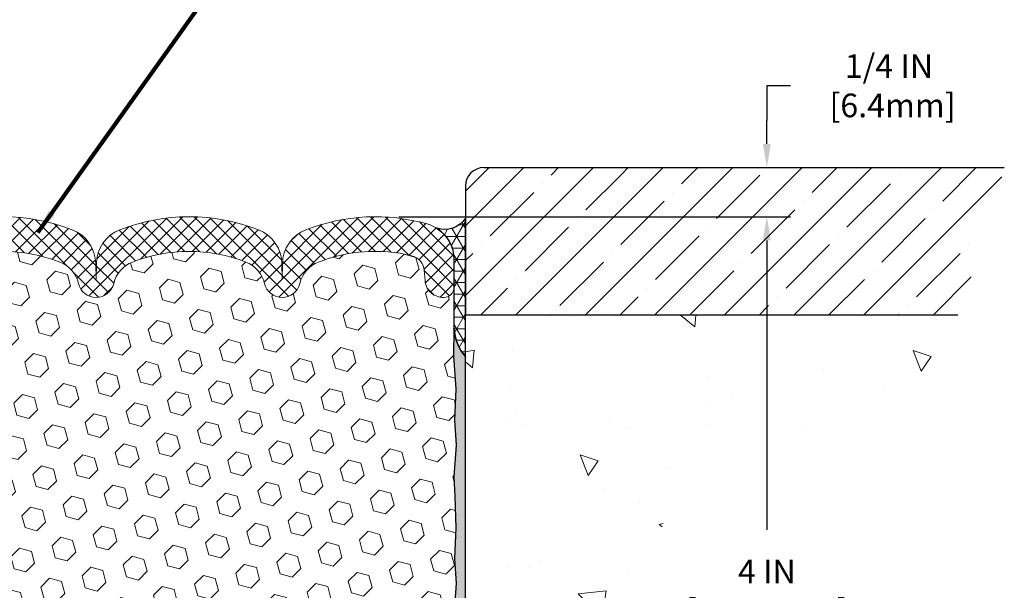
# Model space of a CAD drawing. Extents: x -3 to 2303, y -3 to 568.
# Drawn here: x 9 to 14, y 6 to 9 of the extents above; entities that cross this region are included whole.
import ezdxf

# ---------------------------------------------------------------- set-up
doc = ezdxf.new("R2010")
doc.units = 0
doc.header["$LTSCALE"] = 5
doc.header["$MEASUREMENT"] = 0
doc.layers.get('DEFPOINTS').update_dxf_attribs({"linetype": 'CONTINUOUS'})
for name, color, linetype, lineweight in [('CONCRETE - H', 130, 'CONTINUOUS', 9), ('CONCRETE - L', 132, 'CONTINUOUS', 20), ('CORNER BEAD - H', 50, 'CONTINUOUS', 15), ('CORNER BEAD - L', 52, 'CONTINUOUS', 25), ('EPOXY ADHESIVE - H', 50, 'CONTINUOUS', 15), ('EPOXY ADHESIVE - L', 52, 'CONTINUOUS', 25), ('FOAM INSERT - H', 150, 'CONTINUOUS', 9), ('NOSING - H', 100, 'CONTINUOUS', 15), ('SILICONE BELLOWS - H', 20, 'CONTINUOUS', 13), ('SILICONE BELLOWS - L', 22, 'CONTINUOUS', 13), ('TEXT - 4', 241, 'CONTINUOUS', 25)]:
    doc.layers.add(name, color=color, linetype=linetype, lineweight=lineweight)
doc.layers.add('DIMS', color=50, linetype='CONTINUOUS')
doc.layers.add('NOSING - L', color=102, linetype='CONTINUOUS')
doc.styles.add('ROMANS', font='romans', dxfattribs={"width": 0.9})
doc.dimstyles.new('Copy of STANDARD', dxfattribs={"dimtxt": 2, "dimasz": 2, "dimexe": 1, "dimexo": 1, "dimgap": 1, "dimtad": 0, "dimzin": 0, "dimdsep": 46, "dimtxsty": 'Standard', "dimcen": 0.09, "dimclrd": 256, "dimclre": 256, "dimclrt": 256, "dimadec": 1, "dimazin": 0, "dimtfac": 1, "dimtofl": 0, "dimtmove": 0, "dimatfit": 3, "dimfxl": 1, "dimtolj": 1, "dimtzin": 0, "dimlwd": -1, "dimlwe": -1, "dimarcsym": 0})
doc.dimstyles.get("Standard").update_dxf_attribs({"dimtxt": 0.18, "dimasz": 0.18, "dimexe": 0.18, "dimexo": 0.0625, "dimgap": 0.09, "dimtad": 0, "dimtih": 1, "dimtoh": 1, "dimdec": 4, "dimzin": 0, "dimdsep": 46, "dimtxsty": 'Standard', "dimcen": 0.09, "dimadec": 0, "dimazin": 0, "dimtfac": 1, "dimtdec": 4, "dimtofl": 0, "dimtmove": 0, "dimatfit": 3, "dimfxl": 1, "dimtolj": 1, "dimtzin": 0, "dimarcsym": 0})

# ---------------------------------------------------------------- blocks, each defined once
blk = doc.blocks.new('*D0')
at = {"layer": 'DEFPOINTS', "color": 0, "transparency": 16777216}
for p in [(11.26014076575924, 8.229469600615678), (13.24918379367065, 8.229469600615676), (11.71864534016088, 4.229469600616246)]:
    blk.add_point(p, dxfattribs=at)
at = {"layer": 'DIMS', "transparency": 16777216}
for p, q in [((11.38014076575924, 8.229469600615678), (13.36918379367066, 8.229469600615676)), ((13.24918379367065, 8.109469600615677), (13.24918379367065, 6.637888328683782)), ((13.24918379367065, 4.349469600616246), (13.24918379367065, 6.015031185731773)), ((11.83864534016088, 4.229469600616246), (13.36918379367066, 4.229469600616246))]:
    blk.add_line(p, q, dxfattribs=at)
for points in [[(13.22918379367066, 8.109469600615677), (13.26918379367065, 8.109469600615677), (13.24918379367065, 8.229469600615676)], [(13.22918379367066, 4.349469600616246), (13.26918379367065, 4.349469600616246), (13.24918379367065, 4.229469600616246)]]:
    blk.add_solid(points, dxfattribs=at)
at = {"layer": 'DIMS', "transparency": 16777216, "insert": (13.24918379367065, 6.326459757207779), "char_height": 0.12, "attachment_point": 5, "rotation": 0.0009999999999999998, "style": 'ROMANS'}
blk.add_mtext('\\A1;4 IN\\P [101.6mm]', dxfattribs=at)
blk = doc.blocks.new('*D8')
at = {"layer": 'DEFPOINTS', "color": 0, "transparency": 16777216}
for p in [(11.80992823494545, 8.479469600616085), (11.26014076575924, 8.229469600615758), (13.24918379367065, 8.229469600615756)]:
    blk.add_point(p, dxfattribs=at)
at = {"layer": 'DIMS', "transparency": 16777216}
for p, q in [((13.36918379367065, 8.895392556030078), (13.24918379367065, 8.895392556030078)), ((13.24918379367065, 8.895392556030078), (13.24918379367065, 8.719469600616083)), ((13.24918379367065, 8.599469600616082), (13.24918379367065, 8.719469600616083)), ((11.92992823494545, 8.479469600616085), (13.36918379367066, 8.479469600616083)), ((11.38014076575924, 8.229469600615758), (13.36918379367066, 8.229469600615756)), ((13.24918379367065, 8.109469600615757), (13.24918379367065, 7.989469600615757))]:
    blk.add_line(p, q, dxfattribs=at)
for points in [[(13.22918379367066, 8.599469600616082), (13.26918379367065, 8.599469600616082), (13.24918379367065, 8.479469600616083)], [(13.22918379367066, 8.109469600615757), (13.26918379367065, 8.109469600615757), (13.24918379367065, 8.229469600615756)]]:
    blk.add_solid(points, dxfattribs=at)
at = {"layer": 'DIMS', "transparency": 16777216, "insert": (13.86918379367065, 8.895392556030082), "char_height": 0.12, "attachment_point": 5, "rotation": 0.0009999999999999998}
blk.add_mtext('\\A1;1/4 IN \\P [6.4mm]', dxfattribs=at)

msp = doc.modelspace()

# ---------------------------------------------------------------- hatches: boundary and pattern name
at = {"layer": 'CONCRETE - H'}
h = msp.add_hatch(dxfattribs=at)
h.set_pattern_fill('AR-CONC', color=256, scale=0.15, angle=90, style=0)
h.set_pattern_definition([(140, (0, 0), (0.09412820247389272, 1.07589027390113), [0.1125, -1.2375]), (85.00000000000001, (0, 0), (-1.128288200550018, -0.2081270004194999), [0.09, -0.9899999999999999]), (190.45144446, (0.007844016000000004, 0.08965752149999999), (-1.034159986452944, 0.867763270090668), [0.09561028799999999, -1.051713168]), (136.1842, (-0.3, 1.83697019872103e-17), (0.2482789211896149, 1.600861996007358), [0.16875, -1.85625]), (186.63563549, (-0.2793100395, 0.1334051175), (-1.461177901161826, 1.401992918511342), [0.143415513, -1.57757064]), (81.18416399000002, (-0.3, 1.83697019872103e-17), (-1.461177900404985, 1.40199291758216), [0.135, -1.4850000015]), (111, (-0.225, 0.15), (0.6039283359980082, 0.8953605781776924), [0.1125, -1.2375]), (56.00000000000004, (-0.225, 0.15), (-1.087725067570279, 0.3649729978823726), [0.09, -0.9899999999999999]), (161.45144474, (-0.174672639, 0.224613381), (-0.4837967292095307, 1.260333565094957), [0.09561028499999999, -1.051713168]), (127.5, (0, 0), (-0.4993407807469672, 0.01823978297593603), [0, -0.9779999999999999, 0, -1.005, 0, -0.9937499999999999]), (97.50000000000001, (0, 0), (-0.5916175678235404, 0.394604306163223), [0, -0.573, 0, -0.9555, 0, -0.37875]), (57.49999999999999, (-2.048221771573948e-17, -0.3345), (0.03383230760156968, 0.8007336542586135), [0, -0.3749999999999999, 0, -1.17, 0, -1.5525]), (47.5, (-2.966706870934463e-17, -0.4845), (-0.1501574734984765, 0.8747792540135794), [0, -0.4875, 0, -0.7769999999999999, 0, -1.1025])])
h.paths.add_polyline_path([(11.71864534031982, 7.729469600612044), (14.26055765428899, 7.729469600615014), (14.2529423145971, 7.714843613525251), (14.24509063667215, 7.700142769585727), (14.23709208422246, 7.68556088562717), (14.2289384329465, 7.671104159328479), (14.22062145854258, 7.656778788368003), (14.21213293670872, 7.642590970424194), (14.20346538630478, 7.628546353847682), (14.19461715804855, 7.614646276215637), (14.18558935550583, 7.600890040262821), (14.17638309850022, 7.587276936707479), (14.1669995068555, 7.573806256267729), (14.15743970039577, 7.560477289661334), (14.14770479894458, 7.547289327606326), (14.13779592232598, 7.534241660820493), (14.12771419036335, 7.521333580021798), (14.1174607228809, 7.508564375928377), (14.10703663970203, 7.495933339257619), (14.09644306065071, 7.483439760727885), (14.08568110555081, 7.47108293105699), (14.07475189422613, 7.458862140962824), (14.06365654650031, 7.446776681163076), (14.05239618219731, 7.434825842376479), (14.04097192114077, 7.423008915319964), (14.0293848831545, 7.411325190711965), (14.01763618806227, 7.39977395927032), (14.00572695568813, 7.388354511713008), (13.99365830585528, 7.377066138757661), (13.98143135838844, 7.365908131122766), (13.96904723311029, 7.354879779525473), (13.95650704984571, 7.343980374684637), (13.94381192841779, 7.333209207317394), (13.93096298865063, 7.322565568142085), (13.91796135036748, 7.312048747876122), (13.90480813339285, 7.301658037238096), (13.89150445755009, 7.291392726945565), (13.87805144266335, 7.28125210771657), (13.86445020855602, 7.271235470268924), (13.85070187505188, 7.261342105320479), (13.8368075619754, 7.251571303589476), (13.82276838914948, 7.241922355793454), (13.80858547639842, 7.232394552650558), (13.79425994354591, 7.222987184878648), (13.77979291041595, 7.213699543195781), (13.76518549683184, 7.204530918319644), (13.75043882261751, 7.195480600968156), (13.7355540075973, 7.186547881859582), (13.72053217159449, 7.177732051711577), (13.70537443443298, 7.169032401242049), (13.69008191593628, 7.160448221168859), (13.67465573592856, 7.151978802210085), (13.65909701423361, 7.143623435083679), (13.64340687067521, 7.135381410507517), (13.62758642507689, 7.127252019199328), (13.61163679726272, 7.119234551877279), (13.59555910705615, 7.111328299259108), (13.57935447428148, 7.103532552062934), (13.56302401876196, 7.095846601006469), (13.54656886032168, 7.088269736807785), (13.52999011878465, 7.080801250184789), (13.51328891397404, 7.073440431855288), (13.49646636571419, 7.066186572537329), (13.47952359382867, 7.059038962948724), (13.46246171814121, 7.05199689380747), (13.44528185847615, 7.04505965583161), (13.42798513465628, 7.038226539738738), (13.41057266650615, 7.031496836247035), (13.39304557384928, 7.024869836074319), (13.37540497650958, 7.018344829938576), (13.35765199431071, 7.011921108557657), (13.3397877470766, 7.005597962649536), (13.32181335463116, 6.99937468293218), (13.30372993679759, 6.993250560123302), (13.28554134890684, 6.987222946261678), (13.26726501262065, 6.981279578799656), (13.24892254738972, 6.975405220175555), (13.23053557391366, 6.969584631945291), (13.21212571288945, 6.963802575663926), (13.19371458501535, 6.958043812886937), (13.17532381099066, 6.952293105170136), (13.15697501151116, 6.946535214068212), (13.13868980727642, 6.940754901137058), (13.12048981898502, 6.934936927932246), (13.10239666733453, 6.929066056009046), (13.08443197302279, 6.923127046922787), (13.06661735674823, 6.917104662229012), (13.04897443920897, 6.910983663483149), (13.031524841103, 6.904748812240584), (13.01429018312846, 6.898384870056763), (12.99729208598353, 6.891876598487138), (12.98055217036619, 6.885208759087094), (12.96409205697457, 6.878366113412055), (12.94793336650697, 6.871333423017539), (12.93209771966145, 6.864095449458961), (12.91660673713596, 6.856636954291639), (12.90148203962876, 6.848942699071126), (12.88674524783789, 6.840997445352769), (12.87241798246146, 6.832785954692036), (12.85852186419762, 6.824292988644373), (12.84507851374447, 6.81550330876516), (12.83210955180017, 6.806401676609894), (12.8196365990627, 6.796972853733932), (12.80768127623033, 6.78720160169276), (12.79626520400106, 6.777072682041761), (12.78541000307314, 6.766570856336459), (12.77513729414456, 6.755680886132219), (12.76546869791343, 6.744387532984427), (12.75642583507786, 6.732675558448522), (12.74803032633612, 6.720529724080093), (12.74030379238615, 6.707934791434372), (12.73326785392607, 6.694875522066801), (12.72693916161822, 6.681341440932075), (12.72130783478035, 6.667347501247492), (12.71635517556093, 6.652917106812905), (12.71206248021853, 6.638073667072915), (12.70841104501173, 6.622840591472503), (12.70538216619904, 6.607241289455932), (12.70295714003906, 6.591299170468202), (12.7011172627903, 6.575037643953697), (12.69984383071136, 6.558480119357514), (12.69911814006079, 6.541650006124156), (12.69892148709713, 6.524570713698083), (12.69923516807894, 6.507265651524402), (12.70004047926478, 6.489758229047587), (12.70131871691322, 6.472071855712192), (12.70305117728277, 6.454229940963303), (12.70521915663205, 6.436255894245307), (12.70780395121958, 6.418173125002784), (12.71078685730394, 6.400005042681009), (12.71414917114363, 6.381775056723842), (12.7178721889973, 6.363506576576895), (12.7219372071234, 6.345223011683948), (12.72632552178059, 6.326947771490338), (12.73101842922736, 6.30870426544039), (12.73599722572233, 6.290515902979238), (12.74124320752392, 6.272406093551061), (12.746735970773, 6.254396204289721), (12.75244279377049, 6.236492805200519), (12.75832552915381, 6.218695948566333), (12.76434600594214, 6.2010056583019), (12.77046605315587, 6.183421958318534), (12.77664749981495, 6.165944872528898), (12.78285217493772, 6.148574424849576), (12.78904190754659, 6.131310639190298), (12.79517852665946, 6.114153539464454), (12.8012238612971, 6.097103149586946), (12.80713974047901, 6.080159493468758), (12.81288799322497, 6.063322595024515), (12.81843044855523, 6.046592478165888), (12.8237289354893, 6.029969166807388), (12.82874528304716, 6.013452684861122), (12.83344132024866, 5.997043056240709), (12.83777887611366, 5.980740304858617), (12.84171977966206, 5.964544454628383), (12.8452258599138, 5.94845552946268), (12.8482589458885, 5.93247355327541), (12.85078086660623, 5.916598549978746), (12.85275345108676, 5.900830543486076), (12.85413852834996, 5.885169557710659), (12.8548979274157, 5.869615616565253), (12.85499347730382, 5.854168743963237), (12.85438700703422, 5.838828963817606), (12.85304034562674, 5.823596300041163), (12.85091532210124, 5.808470776547213), (12.84797383590968, 5.793452409033988), (12.84420153058636, 5.778538443777279), (12.83964219518084, 5.763719345175514), (12.8343483552538, 5.748984558632405), (12.8283725363658, 5.734323529551565), (12.82176726407759, 5.71972570333677), (12.81458506394993, 5.70518052539215), (12.80687846154335, 5.690677441120989), (12.79869998241847, 5.676205895927261), (12.79010215213606, 5.661755335214638), (12.78113749625707, 5.647315204387195), (12.77185854034153, 5.632874948848221), (12.7623178099505, 5.61842401400137), (12.75256783064465, 5.603951845251441), (12.74266112798533, 5.589447888001827), (12.73265022753125, 5.574901587654591), (12.72258765484472, 5.560302389615328), (12.71252593548655, 5.545639739288305), (12.70251759501603, 5.530903082074961), (12.69261515899519, 5.516081863381062), (12.6828711529843, 5.501165528609578), (12.67333810254351, 5.486143523164317), (12.66406853323413, 5.471005292449242), (12.65511497061642, 5.455740281868082), (12.64652994025132, 5.440337936824272), (12.63835714337221, 5.424790069309206), (12.63059288073494, 5.409101203597826), (12.62321760601081, 5.39328011397933), (12.61621176165451, 5.377335577750346), (12.60955579012054, 5.361276372207672), (12.60323013386369, 5.345111274648209), (12.59721523533847, 5.328849062368734), (12.59149153699959, 5.312498512666234), (12.58603948130172, 5.296068402837214), (12.58083951069946, 5.279567510179057), (12.57587206764743, 5.263004611988068), (12.57111759460039, 5.246388485561494), (12.56655653401272, 5.229727908195498), (12.5621693283393, 5.21303165718819), (12.55793642003465, 5.196308509834645), (12.55383825155351, 5.179567243433178), (12.54985526535059, 5.162816635280804), (12.54596790388011, 5.146065462672403), (12.5421566095972, 5.129322502906527), (12.53840182495655, 5.112596533281621), (12.53468399241232, 5.095896331089761), (12.53098355441942, 5.079230673631483), (12.52728095343305, 5.062608338203548), (12.52355663190596, 5.04603810209971), (12.51979103229507, 5.029528742620599), (12.51596459705367, 5.013089037061274), (12.51205776863694, 4.996727762719242), (12.50805098949945, 4.980453696889839), (12.50392470209553, 4.964275616871281), (12.49965934888003, 4.948202299959783), (12.49523537230786, 4.932242523453022), (12.49063321483339, 4.916405064647108), (12.4858333189111, 4.900698700839135), (12.48081612699588, 4.885132209325756), (12.47556208154232, 4.86971436740372), (12.470051625005, 4.854453952370163), (12.46426519983871, 4.83935974152199), (12.45818324849783, 4.824440512155521), (12.45178622041891, 4.809705038230661), (12.44506045015341, 4.795159280546472), (12.43800885597065, 4.780801272671888), (12.43063725615492, 4.76662766193172), (12.42295146899048, 4.752635095650752), (12.41495731276155, 4.73882022115403), (12.40666060575236, 4.725179685766273), (12.39806716624698, 4.711710136812041), (12.38918281253007, 4.698408221616568), (12.38001336288544, 4.685270587504509), (12.37056463559756, 4.672293881800708), (12.36084244895051, 4.659474751830028), (12.35085262122866, 4.646809844917144), (12.34060097071628, 4.634295808387132), (12.33009331569738, 4.62192928956447), (12.31933547445636, 4.609706935774457), (12.30833326527751, 4.597625394341534), (12.29709250644498, 4.58568131259063), (12.28561901624303, 4.573871337846676), (12.2739186129559, 4.56219211743442), (12.26199711486775, 4.550640298678566), (12.24986034026297, 4.539212528904187), (12.23751410742542, 4.527905455435959), (12.22496423463988, 4.516715725598788), (12.21221654019015, 4.505639986717354), (12.19927684236095, 4.494674886116812), (12.18615095943577, 4.483817071121539), (12.17284470969958, 4.473063189056746), (12.15936391143623, 4.462409887247001), (12.14571438293, 4.451853813017309), (12.13190194246528, 4.441391613692415), (12.11793240832605, 4.431019936597112), (12.10381159879688, 4.42073542905649), (12.08954533216168, 4.410534738394835), (12.0751394267048, 4.400414511937365), (12.06059970071062, 4.390371397009117), (12.04593197246336, 4.380402040934638), (12.03114206024682, 4.370503091038562), (12.01623578234561, 4.360671194645932), (12.00121895704391, 4.350902999081555), (11.98609740262628, 4.341195151670295), (11.97087693737645, 4.331544299737129), (11.95556337957891, 4.321947090606639), (11.94016254751751, 4.312400171603533), (11.9246802594775, 4.30290019005313), (11.9091223337417, 4.293443793279707), (11.8934945885949, 4.284027628608242), (11.87780284232197, 4.274648343363989), (11.86205291320725, 4.265302584871476), (11.84625061953401, 4.255987000455439), (11.83040177958596, 4.246698237440311), (11.81451221164893, 4.237432943151829), (11.79858773400699, 4.228187764914422), (11.78263416494286, 4.218959350052981), (11.76665732274279, 4.209744345891875), (11.75066302568958, 4.200539399756435), (11.73465709206789, 4.191341158971341), (11.71864534016197, 4.182146270861417)])
at = {"layer": 'CORNER BEAD - H'}
h = msp.add_hatch(dxfattribs=at)
h.set_pattern_fill('NET3', color=256, scale=0.4690583881287314, angle=180, style=0)
h.set_pattern_definition([(180, (759.3153969936832, 515.4157832189022), (-7.180385670438347e-18, -0.05863229851609143), []), (240, (759.3153969936832, 515.4157832189022), (0.05077705999720781, -0.02931614925804572), []), (299.9999999999999, (759.3153969936832, 515.4157832189022), (0.05077705999720783, 0.02931614925804569), [])])
edge = h.paths.add_edge_path()
edge.add_line((11.71864534016197, 7.518484523062082), (11.71864534016197, 8.222072105255215))
edge.add_arc((11.61153210817795, 8.29376693872602), 0.1288929540837649, 252.5129149387227, 326.20414658016574, ccw=False)
edge.add_arc((11.47238938468101, 8.012337309706794), 0.1876237564309255, 359.941002818592, 417.6442086537722, ccw=False)
edge.add_line((11.66001304164588, 8.012144114485306), (11.66001304164588, 7.660838336656481))
edge.add_arc((11.90323752380366, 7.677765407638478), 0.2438127856634051, 183.9810485659175, 220.7902489381456)
at = {"layer": 'EPOXY ADHESIVE - H'}
h = msp.add_hatch(dxfattribs=at)
h.set_pattern_fill('AR-SAND', color=256, scale=0.04, angle=180, style=0)
h.set_pattern_definition([(217.5, (0, 0), (0.002519734324384317, -0.07707295076052635), [0, -0.0608, 0, -0.068, 0, -0.065]), (187.5, (0, 0), (-0.0707910682107091, -0.1128858426091896), [0, -0.0328, 0, -0.05480000000000001, 0, -0.021]), (147.5, (0.0492, -6.025262251804978e-18), (-0.1245656744700598, -0.0002263621414785824), [0, -0.02, 0, -0.07200000000000001, 0, -0.094]), (137.5, (0.0492, -6.025262251804978e-18), (-0.1202450641828917, -0.03510702259736996), [0, -0.01, 0, -0.0472, 0, -0.05400000000000001])])
edge = h.paths.add_edge_path()
edge.add_line((11.66836124243636, 4.229469600616238), (11.71864534016078, 4.229469600616245))
edge.add_line((11.71864534016078, 4.229469600616245), (11.71864534016197, 7.518484523061972))
edge.add_arc((11.90323752380943, 7.677765407640394), 0.2438127856692962, 183.9810485662739, 220.7902489376735, ccw=False)
edge.add_line((11.66001304164588, 7.660838336656481), (11.65728190817337, 7.522500288110464))
edge.add_line((11.65728190817337, 7.522500288110464), (11.67026516357867, 7.352602895062396))
edge.add_line((11.67026516357867, 7.352602895062396), (11.66230993388257, 7.195770590437131))
edge.add_line((11.66230993388257, 7.195770590437131), (11.67042499773813, 7.068682310719939))
edge.add_line((11.67042499773813, 7.068682310719939), (11.65960496317552, 6.909145983442774))
edge.add_line((11.65960496317552, 6.909145983442774), (11.66493874130288, 6.807403058965597))
edge.add_line((11.66493874130288, 6.807403058965597), (11.67026516357867, 6.649015312859049))
edge.add_line((11.67026516357867, 6.649015312859049), (11.66230993388257, 6.492183008233784))
edge.add_line((11.66230993388257, 6.492183008233784), (11.67042499773813, 6.365094728516593))
edge.add_line((11.67042499773813, 6.365094728516593), (11.65960496317552, 6.205558401239427))
edge.add_line((11.65960496317552, 6.205558401239427), (11.66822711254546, 6.124410744250572))
edge.add_line((11.66822711254546, 6.124410744250572), (11.65864484162427, 6.048133359023597))
edge.add_line((11.65864484162427, 6.048133359023597), (11.66472848233462, 5.956913215134193))
edge.add_line((11.66472848233462, 5.956913215134193), (11.65763089432644, 5.884199726183867))
edge.add_line((11.65763089432644, 5.884199726183867), (11.66391195965658, 5.815585629249717))
edge.add_line((11.66391195965658, 5.815585629249717), (11.65704758620575, 5.761453819685233))
edge.add_line((11.65704758620575, 5.761453819685233), (11.66467467210072, 5.695885705504663))
edge.add_line((11.66467467210072, 5.695885705504663), (11.6585730110939, 5.64962274617303))
edge.add_line((11.6585730110939, 5.64962274617303), (11.66531747645833, 5.587578014005609))
edge.add_line((11.66531747645833, 5.587578014005609), (11.65932060745762, 5.513394867171336))
edge.add_line((11.65932060745762, 5.513394867171336), (11.66906551677301, 5.454947534327345))
edge.add_line((11.66906551677301, 5.454947534327345), (11.66381825358639, 5.415093552107838))
edge.add_line((11.66381825358639, 5.415093552107838), (11.66662856901534, 5.335220253947001))
edge.add_line((11.66662856901534, 5.335220253947001), (11.66006479297905, 5.261171430099351))
edge.add_line((11.66006479297905, 5.261171430099351), (11.66756624809381, 5.185247950590218))
edge.add_line((11.66756624809381, 5.185247950590218), (11.65912711390058, 5.099951209391159))
edge.add_line((11.65912711390058, 5.099951209391159), (11.66756624809381, 5.01559178771421))
edge.add_line((11.66756624809381, 5.01559178771421), (11.6553763863432, 4.946035163980786))
edge.add_line((11.6553763863432, 4.946035163980786), (11.65557558652796, 4.936347918711278))
edge.add_line((11.65557558652796, 4.936347918711278), (11.66001304164567, 4.896538159031957))
edge.add_line((11.66001304164567, 4.896538159031957), (11.66001304164588, 4.753235859632107))
edge.add_arc((11.47238968640108, 4.753235859631834), 0.1876233552448026, -14.376951201479926, 8.327560863108374e-11, ccw=False)
edge.add_line((11.65413726449786, 4.706648937762345), (11.66836124243636, 4.229469600616238))
at = {"layer": 'FOAM INSERT - H'}
h = msp.add_hatch(dxfattribs=at)
h.set_pattern_fill('HEX', color=256, scale=0.5, angle=45, style=0)
h.set_pattern_definition([(45, (0, 0), (-0.07654655446197431, 0.07654655446197432), [0.0625, -0.125]), (165, (0, 0), (-0.0280179835052517, -0.104564537967226), [0.0625, -0.125]), (105, (0.04419417382415922, 0.04419417382415922), (-0.104564537967226, -0.02801798350525164), [0.0625, -0.125])])
h.paths.add_polyline_path([(11.66467467210072, 5.695885705504663), (11.65704758620575, 5.761453819685233), (11.66391195965658, 5.815585629249716), (11.65763089432644, 5.884199726183867), (11.66472848233462, 5.956913215134193), (11.65864484162427, 6.048133359023596), (11.66822711254546, 6.124410744250572), (11.65960496317552, 6.205558401239427), (11.67042499773813, 6.365094728516593), (11.66230993388257, 6.492183008233784), (11.67026516357867, 6.649015312859049), (11.66493874130288, 6.8074030589656), (11.65960496317552, 6.909145983442774), (11.67042499773813, 7.06868231071994), (11.66230993388257, 7.195770590437132), (11.67026516357867, 7.352602895062397), (11.65728190817337, 7.522500288110463), (11.66001304164588, 7.660838336656484), (11.66001304164588, 7.874526377863785, -0.3101799094322386), (11.62805884370619, 7.822481933734753, -0.4678085754012763), (11.5132375750647, 7.904879067540362), (11.50947139965972, 7.956224397040829, 0.3260504581561935), (11.44549072000055, 8.031635024643599, 0.1539175167115759), (10.97152932895639, 7.999076184174283, 0.245673764064717), (10.87712788682064, 7.890343734003666, -0.7903325601134861), (10.69800099263214, 7.890343734003647, 0.2456737640658627), (10.60359955049563, 7.999076184174617, 0.1894702436109834), (10.02567717726009, 7.99880124543246, 0.244382606056283), (9.931975097305562, 7.890343155285478, -0.7903299357165002), (9.75284834055317, 7.890343734003428, 0.245673764063154), (9.658446898418406, 7.999076184173025, 0.1892238472792055), (9.081224024797397, 7.999076184174289, 0.2456737640649441), (8.98682258266154, 7.890343734003654, -0.7129034837255812), (8.813627106678272, 7.873146505451301, -0.3575204633590721), (8.01446067497419, 7.067766713453254), (8.025218612118362, 6.909145983442772), (8.019884833991007, 6.807403058965598), (8.014558411715214, 6.649015312859052), (8.022513641411315, 6.492183008233782), (8.014398577555752, 6.365094728516595), (8.025218612118362, 6.205558401239426), (8.016596462748431, 6.12441074425057), (8.026178733669614, 6.048133359023594), (8.020095092959263, 5.956913215134191), (8.027192680967445, 5.884199726183867), (8.020911615637296, 5.815585629249716), (8.027775989088138, 5.761453819685232), (8.02014890319317, 5.695885705504662), (8.02625056419999, 5.64962274617303), (8.019506098835546, 5.587578014005609), (8.025502967836264, 5.513394867171336), (8.015758058520873, 5.454947534327344), (8.021005321707491, 5.415093552107838), (8.018195006278539, 5.335220253947002), (8.024758782314837, 5.261171430099352), (8.017257327200078, 5.185247950590218), (8.025696461393302, 5.099951209391162), (8.017257327200078, 5.015591787714211), (8.029447188950684, 4.946035163980784), (8.025011207254884, 4.900734426697305), (8.025011207254884, 4.744560501379115, 0.05121232261540486), (8.030686310796245, 4.706648937762345), (8.018456585611085, 4.229469600615785), (11.66836124243635, 4.229469600616239), (11.65413726449786, 4.706648937762345, 0.06281370045761106), (11.66001304164588, 4.753235859632134), (11.66001304164567, 4.896538159031956), (11.6548381333013, 4.9429638359317), (11.66756624809381, 5.01559178771421), (11.65912711390058, 5.099951209391159), (11.66756624809381, 5.185247950590218), (11.66006479297905, 5.261171430099351), (11.66662856901534, 5.335220253946999), (11.66381825358639, 5.415093552107839), (11.66906551677301, 5.454947534327345), (11.65932060745762, 5.513394867171336), (11.66531747645833, 5.587578014005609), (11.6585730110939, 5.64962274617303)])
h.paths.add_polyline_path([(8.813627106678268, 7.873146505451269, -0.04952510506603547), (8.807695688473874, 7.890343734003448, 0.2456737640633344), (8.713294246339029, 7.999076184173083, 0.1539175167119535), (8.239332855293727, 8.031635024643503, 0.3260504581561916), (8.175352175634444, 7.956224397040823), (8.171586000228746, 7.90487906753158, -0.4678085753721987), (8.056764731583172, 7.822481933714992, -0.2475869729343583), (8.024810533648214, 7.869035294074617), (8.024810533648214, 7.660838336645666), (8.02754166712051, 7.522500288110469), (8.014558411715214, 7.352602895062394), (8.022513641411315, 7.195770590437131), (8.014398577555752, 7.068682310719939), (8.01446067497419, 7.067766713453254, 0.3575204633590624)], flags=17)
at = {"layer": 'NOSING - H'}
h = msp.add_hatch(dxfattribs=at)
h.set_pattern_fill('ANSI35', color=256, style=0)
h.set_pattern_definition([(45, (0, -5.364597654988756e-13), (-0.1767766952966369, 0.1767766952966369), []), (45, (0.1767766950000009, -5.364597654988756e-13), (-0.1767766952966369, 0.1767766952966369), [0.3125, -0.0625, 0, -0.0625])])
h.paths.add_polyline_path([(11.7186453401622, 8.385719600616085, -0.4142135623714186), (11.8123953401622, 8.479469600615548), (12.48898633407147, 8.479469600615548, -0.1568567150693256), (12.65675228629525, 7.957852678486123, -0.06461298081159618), (12.62711553482346, 7.729469600613106), (11.71864534015845, 7.729469600612044)])
edge = h.paths.add_edge_path()
edge.add_line((14.45428045525294, 8.475629843415867), (14.45523104259372, 8.479469600615548))
edge.add_line((14.45523104259372, 8.479469600615548), (12.48898633407147, 8.479469600615548))
edge.add_arc((11.76196516114346, 7.957852678486121), 0.8947871251517897, -14.787648593534527, 35.658359034845375, ccw=False)
edge.add_line((12.62711553482346, 7.729469600613106), (14.21864534016196, 7.729469600614964))
edge.add_line((14.21864534016196, 7.729469600614964), (14.22019475488974, 7.733159587302283))
edge.add_line((14.22019475488974, 7.733159587302283), (14.22174367144789, 7.736849666596703))
edge.add_line((14.22174367144789, 7.736849666596703), (14.22329159166729, 7.740539931106496))
edge.add_line((14.22329159166729, 7.740539931106496), (14.22483801737856, 7.744230473439346))
edge.add_line((14.22483801737856, 7.744230473439346), (14.22638245041232, 7.74792138620294))
edge.add_line((14.22638245041232, 7.74792138620294), (14.2279243925992, 7.751612762004963))
edge.add_line((14.2279243925992, 7.751612762004963), (14.2294633457698, 7.755304693453102))
edge.add_line((14.2294633457698, 7.755304693453102), (14.23099881175477, 7.758997273155042))
edge.add_line((14.23099881175477, 7.758997273155042), (14.23253029238427, 7.762690593717561))
edge.add_line((14.23253029238427, 7.762690593717561), (14.23405728949001, 7.76638474775207))
edge.add_line((14.23405728949001, 7.76638474775207), (14.23557930490175, 7.770079827860245))
edge.add_line((14.23557930490175, 7.770079827860245), (14.23709584045126, 7.773775926655087))
edge.add_line((14.23709584045126, 7.773775926655087), (14.23860639796636, 7.777473136740866))
edge.add_line((14.23860639796636, 7.777473136740866), (14.24011047928067, 7.78117155072681))
edge.add_line((14.24011047928067, 7.78117155072681), (14.24160758622326, 7.784871261219677))
edge.add_line((14.24160758622326, 7.784871261219677), (14.24309722062636, 7.788572360829709))
edge.add_line((14.24309722062636, 7.788572360829709), (14.24457888431789, 7.792274942160924))
edge.add_line((14.24457888431789, 7.792274942160924), (14.24605207913099, 7.795979097823996))
edge.add_line((14.24605207913099, 7.795979097823996), (14.24751630689497, 7.799684920424484))
edge.add_line((14.24751630689497, 7.799684920424484), (14.24897106944066, 7.803392502572263))
edge.add_line((14.24897106944066, 7.803392502572263), (14.25041586859932, 7.807101936873829))
edge.add_line((14.25041586859932, 7.807101936873829), (14.25185020620072, 7.810813315935641))
edge.add_line((14.25185020620072, 7.810813315935641), (14.25327358407545, 7.814526732366072))
edge.add_line((14.25327358407545, 7.814526732366072), (14.25468550405527, 7.818242278774713))
edge.add_line((14.25468550405527, 7.818242278774713), (14.25608546796966, 7.821960047767618))
edge.add_line((14.25608546796966, 7.821960047767618), (14.25747297764934, 7.825680131951681))
edge.add_line((14.25747297764934, 7.825680131951681), (14.25884753492553, 7.829402623936497))
edge.add_line((14.25884753492553, 7.829402623936497), (14.26020864162821, 7.833127616328251))
edge.add_line((14.26020864162821, 7.833127616328251), (14.26155579958885, 7.836855201735907))
edge.add_line((14.26155579958885, 7.836855201735907), (14.26288851063691, 7.840585472765785))
edge.add_line((14.26288851063691, 7.840585472765785), (14.26420627660414, 7.844318522026561))
edge.add_line((14.26420627660414, 7.844318522026561), (14.2655085993206, 7.848054442125706))
edge.add_line((14.2655085993206, 7.848054442125706), (14.2667949806167, 7.85179332567072))
edge.add_line((14.2667949806167, 7.85179332567072), (14.26806492232371, 7.855535265269189))
edge.add_line((14.26806492232371, 7.855535265269189), (14.26931792627155, 7.85928035352828))
edge.add_line((14.26931792627155, 7.85928035352828), (14.27055349429144, 7.863028683057883))
edge.add_line((14.27055349429144, 7.863028683057883), (14.27177112821378, 7.866780346463143))
edge.add_line((14.27177112821378, 7.866780346463143), (14.2729703298688, 7.87053543635284))
edge.add_line((14.2729703298688, 7.87053543635284), (14.27415060108789, 7.87429404533548))
edge.add_line((14.27415060108789, 7.87429404533548), (14.27531144370089, 7.878056266016052))
edge.add_line((14.27531144370089, 7.878056266016052), (14.27645235953902, 7.881822191005495))
edge.add_line((14.27645235953902, 7.881822191005495), (14.2775728504327, 7.885591912910193))
edge.add_line((14.2775728504327, 7.885591912910193), (14.27867241821239, 7.889365524336939))
edge.add_line((14.27867241821239, 7.889365524336939), (14.27975056470893, 7.893143117894634))
edge.add_line((14.27975056470893, 7.893143117894634), (14.28080679175296, 7.896924786190435))
edge.add_line((14.28080679175296, 7.896924786190435), (14.28184060117494, 7.900710621832253))
edge.add_line((14.28184060117494, 7.900710621832253), (14.28285149480558, 7.904500717427315))
edge.add_line((14.28285149480558, 7.904500717427315), (14.28383897447547, 7.908295165583517))
edge.add_line((14.28383897447547, 7.908295165583517), (14.28480254201527, 7.912094058909404))
edge.add_line((14.28480254201527, 7.912094058909404), (14.28574169925552, 7.915897490011075))
edge.add_line((14.28574169925552, 7.915897490011075), (14.28665594802702, 7.919705551497543))
edge.add_line((14.28665594802702, 7.919705551497543), (14.28754479016012, 7.923518335975833))
edge.add_line((14.28754479016012, 7.923518335975833), (14.28840772748572, 7.927335936053685))
edge.add_line((14.28840772748572, 7.927335936053685), (14.28924426183418, 7.93115844433881))
edge.add_line((14.28924426183418, 7.93115844433881), (14.29005389503636, 7.934985953439144))
edge.add_line((14.29005389503636, 7.934985953439144), (14.29083612892281, 7.938818555962248))
edge.add_line((14.29083612892281, 7.938818555962248), (14.29159046532406, 7.942656344515518))
edge.add_line((14.29159046532406, 7.942656344515518), (14.29231640607082, 7.946499411706898))
edge.add_line((14.29231640607082, 7.946499411706898), (14.29301345299374, 7.950347850144271))
edge.add_line((14.29301345299374, 7.950347850144271), (14.29368110792329, 7.954201752435023))
edge.add_line((14.29368110792329, 7.954201752435023), (14.29431887269023, 7.958061211187159))
edge.add_line((14.29431887269023, 7.958061211187159), (14.29492624912524, 7.961926319007888))
edge.add_line((14.29492624912524, 7.961926319007888), (14.2955027390588, 7.965797168505149))
edge.add_line((14.2955027390588, 7.965797168505149), (14.29604784432163, 7.969673852286616))
edge.add_line((14.29604784432163, 7.969673852286616), (14.29656106674431, 7.973556462960068))
edge.add_line((14.29656106674431, 7.973556462960068), (14.29704190815734, 7.977445093132905))
edge.add_line((14.29704190815734, 7.977445093132905), (14.29748987039161, 7.981339835413491))
edge.add_line((14.29748987039161, 7.981339835413491), (14.29790445527755, 7.98524078240875))
edge.add_line((14.29790445527755, 7.98524078240875), (14.29828516464581, 7.989148026726326))
edge.add_line((14.29828516464581, 7.989148026726326), (14.29863150032706, 7.993061660974731))
edge.add_line((14.29863150032706, 7.993061660974731), (14.29894296415181, 7.996981777760826))
edge.add_line((14.29894296415181, 7.996981777760826), (14.29921905795088, 8.000908469692952))
edge.add_line((14.29921905795088, 8.000908469692952), (14.29945928355472, 8.004841829377934))
edge.add_line((14.29945928355472, 8.004841829377934), (14.29966314279403, 8.008781949424746))
edge.add_line((14.29966314279403, 8.008781949424746), (14.29983013749942, 8.01272892243963))
edge.add_line((14.29983013749942, 8.01272892243963), (14.2999597695015, 8.016682841031047))
edge.add_line((14.2999597695015, 8.016682841031047), (14.3000515406309, 8.02064379780663))
edge.add_line((14.3000515406309, 8.02064379780663), (14.30010495271825, 8.024611885374272))
edge.add_line((14.30010495271825, 8.024611885374272), (14.30011950759417, 8.028587196341284))
edge.add_line((14.30011950759417, 8.028587196341284), (14.30009470708928, 8.032569823315235))
edge.add_line((14.30009470708928, 8.032569823315235), (14.30003005303418, 8.036559858904596))
edge.add_line((14.30003005303418, 8.036559858904596), (14.29992504725955, 8.04055739571587))
edge.add_line((14.29992504725955, 8.04055739571587), (14.29977919159595, 8.044562526358108))
edge.add_line((14.29977919159595, 8.044562526358108), (14.29959198787404, 8.048575343437696))
edge.add_line((14.29959198787404, 8.048575343437696), (14.29936309860749, 8.05259589705121))
edge.add_line((14.29936309860749, 8.05259589705121), (14.29909469869953, 8.056623572590528))
edge.add_line((14.29909469869953, 8.056623572590528), (14.2987909539157, 8.060657228725427))
edge.add_line((14.2987909539157, 8.060657228725427), (14.29845608462609, 8.064695709677638))
edge.add_line((14.29845608462609, 8.064695709677638), (14.29809431120072, 8.068737859670225))
edge.add_line((14.29809431120072, 8.068737859670225), (14.29770985400949, 8.07278252292534))
edge.add_line((14.29770985400949, 8.07278252292534), (14.29730693342263, 8.076828543666187))
edge.add_line((14.29730693342263, 8.076828543666187), (14.29688976980997, 8.080874766115404))
edge.add_line((14.29688976980997, 8.080874766115404), (14.29646258354164, 8.084920034495465))
edge.add_line((14.29646258354164, 8.084920034495465), (14.2960295949875, 8.08896319302894))
edge.add_line((14.2960295949875, 8.08896319302894), (14.29559502451776, 8.093003085937998))
edge.add_line((14.29559502451776, 8.093003085937998), (14.29516309250253, 8.097038557444616))
edge.add_line((14.29516309250253, 8.097038557444616), (14.29473801931136, 8.101068451773878))
edge.add_line((14.29473801931136, 8.101068451773878), (14.29432402531468, 8.10509161314616))
edge.add_line((14.29432402531468, 8.10509161314616), (14.29392533088243, 8.10910688578456))
edge.add_line((14.29392533088243, 8.10910688578456), (14.29354615638463, 8.11311311391176))
edge.add_line((14.29354615638463, 8.11311311391176), (14.29319072219125, 8.117109141750577))
edge.add_line((14.29319072219125, 8.117109141750577), (14.29286324867233, 8.121093813523144))
edge.add_line((14.29286324867233, 8.121093813523144), (14.29256795619791, 8.125065973451933))
edge.add_line((14.29256795619791, 8.125065973451933), (14.29230906513799, 8.12902446576023))
edge.add_line((14.29230906513799, 8.12902446576023), (14.2920907958626, 8.132968134670275))
edge.add_line((14.2920907958626, 8.132968134670275), (14.29191736874172, 8.136895824404332))
edge.add_line((14.29191736874172, 8.136895824404332), (14.29179300414543, 8.140806379185797))
edge.add_line((14.29179300414543, 8.140806379185797), (14.29172192244371, 8.144698643236373))
edge.add_line((14.29172192244371, 8.144698643236373), (14.29170834400659, 8.14857146077893))
edge.add_line((14.29170834400659, 8.14857146077893), (14.29175648920409, 8.152423676036406))
edge.add_line((14.29175648920409, 8.152423676036406), (14.29187057840623, 8.15625413323088))
edge.add_line((14.29187057840623, 8.15625413323088), (14.29205483198303, 8.160061676585435))
edge.add_line((14.29205483198303, 8.160061676585435), (14.29231347030452, 8.163845150322377))
edge.add_line((14.29231347030452, 8.163845150322377), (14.2926507137407, 8.167603398664136))
edge.add_line((14.2926507137407, 8.167603398664136), (14.29307078266159, 8.171335265833537))
edge.add_line((14.29307078266159, 8.171335265833537), (14.29357789743722, 8.175039596053194))
edge.add_line((14.29357789743722, 8.175039596053194), (14.29417627843762, 8.178715233545555))
edge.add_line((14.29417627843762, 8.178715233545555), (14.29487014603279, 8.182361022533222))
edge.add_line((14.29487014603279, 8.182361022533222), (14.29566372059276, 8.185975807238917))
edge.add_line((14.29566372059276, 8.185975807238917), (14.29656119429389, 8.189558440495155))
edge.add_line((14.29656119429389, 8.189558440495155), (14.29756423153463, 8.193108547096))
edge.add_line((14.29756423153463, 8.193108547096), (14.29867000273794, 8.19662712425596))
edge.add_line((14.29867000273794, 8.19662712425596), (14.29987521560017, 8.200115310502582))
edge.add_line((14.29987521560017, 8.200115310502582), (14.30117657781763, 8.203574244363217))
edge.add_line((14.30117657781763, 8.203574244363217), (14.30257079708681, 8.207005064365175))
edge.add_line((14.30257079708681, 8.207005064365175), (14.30405458110389, 8.210408909035863))
edge.add_line((14.30405458110389, 8.210408909035863), (14.30562463756528, 8.213786916902635))
edge.add_line((14.30562463756528, 8.213786916902635), (14.30727767416727, 8.217140226492647))
edge.add_line((14.30727767416727, 8.217140226492647), (14.30901039860631, 8.220469976333636))
edge.add_line((14.30901039860631, 8.220469976333636), (14.31081951857881, 8.223777304952874))
edge.add_line((14.31081951857881, 8.223777304952874), (14.31270174178086, 8.227063350877465))
edge.add_line((14.31270174178086, 8.227063350877465), (14.31465377590897, 8.230329252634977))
edge.add_line((14.31465377590897, 8.230329252634977), (14.31667232865952, 8.23357614875276))
edge.add_line((14.31667232865952, 8.23357614875276), (14.31875410772868, 8.236805177758148))
edge.add_line((14.31875410772868, 8.236805177758148), (14.32089582081301, 8.240017478178524))
edge.add_line((14.32089582081301, 8.240017478178524), (14.32309417560882, 8.243214188541469))
edge.add_line((14.32309417560882, 8.243214188541469), (14.3253458798124, 8.246396447373906))
edge.add_line((14.3253458798124, 8.246396447373906), (14.32764764112011, 8.249565393203554))
edge.add_line((14.32764764112011, 8.249565393203554), (14.32999616722814, 8.252722164557362))
edge.add_line((14.32999616722814, 8.252722164557362), (14.33238816583287, 8.255867899963077))
edge.add_line((14.33238816583287, 8.255867899963077), (14.33482034463106, 8.259003737948127))
edge.add_line((14.33482034463106, 8.259003737948127), (14.33728941131872, 8.262130817039823))
edge.add_line((14.33728941131872, 8.262130817039823), (14.33979207359197, 8.265250275765016))
edge.add_line((14.33979207359197, 8.265250275765016), (14.34232503914746, 8.268363252651621))
edge.add_line((14.34232503914746, 8.268363252651621), (14.34488501568154, 8.271470886226822))
edge.add_line((14.34488501568154, 8.271470886226822), (14.34746871089112, 8.27457431501859))
edge.add_line((14.34746871089112, 8.27457431501859), (14.35007283247107, 8.277674677552811))
edge.add_line((14.35007283247107, 8.277674677552811), (14.35269408811899, 8.280773112358379))
edge.add_line((14.35269408811899, 8.280773112358379), (14.35532918553061, 8.28387075796216))
edge.add_line((14.35532918553061, 8.28387075796216), (14.35797483240378, 8.286968752891212))
edge.add_line((14.35797483240378, 8.286968752891212), (14.36062773643165, 8.29006823567281))
edge.add_line((14.36062773643165, 8.29006823567281), (14.36328460531332, 8.29317034483479))
edge.add_line((14.36328460531332, 8.29317034483479), (14.36594214674425, 8.296276218903914))
edge.add_line((14.36594214674425, 8.296276218903914), (14.36859706842063, 8.299386996408176))
edge.add_line((14.36859706842063, 8.299386996408176), (14.37124607803973, 8.302503815875697))
edge.add_line((14.37124607803973, 8.302503815875697), (14.37388588329653, 8.305627815831945))
edge.add_line((14.37388588329653, 8.305627815831945), (14.3765131918884, 8.308760134805327))
edge.add_line((14.3765131918884, 8.308760134805327), (14.37912471151107, 8.311901911322973))
edge.add_line((14.37912471151107, 8.311901911322973), (14.38171714986117, 8.315054283912547))
edge.add_line((14.38171714986117, 8.315054283912547), (14.38428721463521, 8.318218391101182))
edge.add_line((14.38428721463521, 8.318218391101182), (14.3868316135291, 8.321395371416305))
edge.add_line((14.3868316135291, 8.321395371416305), (14.38934705423945, 8.324586363385059))
edge.add_line((14.38934705423945, 8.324586363385059), (14.39183024446278, 8.327792505535335))
edge.add_line((14.39183024446278, 8.327792505535335), (14.39427789189492, 8.331014936393865))
edge.add_line((14.39427789189492, 8.331014936393865), (14.39668670423256, 8.334254794488373))
edge.add_line((14.39668670423256, 8.334254794488373), (14.39905338917226, 8.33751321834648))
edge.add_line((14.39905338917226, 8.33751321834648), (14.40137465440998, 8.340791346494994))
edge.add_line((14.40137465440998, 8.340791346494994), (14.40364720764236, 8.344090317461633))
edge.add_line((14.40364720764236, 8.344090317461633), (14.40586775656544, 8.347411269773549))
edge.add_line((14.40586775656544, 8.347411269773549), (14.40803300887566, 8.350755341958177))
edge.add_line((14.40803300887566, 8.350755341958177), (14.41013967226959, 8.354123672543041))
edge.add_line((14.41013967226959, 8.354123672543041), (14.41218445728872, 8.357517399005872))
edge.add_line((14.41218445728872, 8.357517399005872), (14.41416538607592, 8.360937175089806))
edge.add_line((14.41416538607592, 8.360937175089806), (14.41608386992698, 8.364382404574505))
edge.add_line((14.41608386992698, 8.364382404574505), (14.41794186024609, 8.367852292041556))
edge.add_line((14.41794186024609, 8.367852292041556), (14.4197413084376, 8.37134604207175))
edge.add_line((14.4197413084376, 8.37134604207175), (14.42148416590575, 8.374862859246804))
edge.add_line((14.42148416590575, 8.374862859246804), (14.42317238405467, 8.378401948147607))
edge.add_line((14.42317238405467, 8.378401948147607), (14.42480791428887, 8.381962513355473))
edge.add_line((14.42480791428887, 8.381962513355473), (14.4263927080123, 8.385543759451611))
edge.add_line((14.4263927080123, 8.385543759451611), (14.42792871662944, 8.389144891017212))
edge.add_line((14.42792871662944, 8.389144891017212), (14.42941789154448, 8.392765112633517))
edge.add_line((14.42941789154448, 8.392765112633517), (14.43086218416169, 8.396403628881979))
edge.add_line((14.43086218416169, 8.396403628881979), (14.43226354588529, 8.400059644343498))
edge.add_line((14.43226354588529, 8.400059644343498), (14.43362392811948, 8.40373236359928))
edge.add_line((14.43362392811948, 8.40373236359928), (14.4349452822687, 8.407420991230934))
edge.add_line((14.4349452822687, 8.407420991230934), (14.43622955973694, 8.411124731819038))
edge.add_line((14.43622955973694, 8.411124731819038), (14.43747871192878, 8.414842789945624))
edge.add_line((14.43747871192878, 8.414842789945624), (14.43869469024814, 8.418574370191108))
edge.add_line((14.43869469024814, 8.418574370191108), (14.43987944609935, 8.422318677136998))
edge.add_line((14.43987944609935, 8.422318677136998), (14.4410349308869, 8.426074915364927))
edge.add_line((14.4410349308869, 8.426074915364927), (14.44216309601488, 8.429842289455395))
edge.add_line((14.44216309601488, 8.429842289455395), (14.44326589288768, 8.43362000399063))
edge.add_line((14.44326589288768, 8.43362000399063), (14.44434527290897, 8.437407263550528))
edge.add_line((14.44434527290897, 8.437407263550528), (14.44540318748388, 8.441203272717495))
edge.add_line((14.44540318748388, 8.441203272717495), (14.44644158801624, 8.445007236072268))
edge.add_line((14.44644158801624, 8.445007236072268), (14.44746242591013, 8.448818358195602))
edge.add_line((14.44746242591013, 8.448818358195602), (14.44846765256987, 8.452635843669665))
edge.add_line((14.44846765256987, 8.452635843669665), (14.44945921940024, 8.456458897075871))
edge.add_line((14.44945921940024, 8.456458897075871), (14.45043907780457, 8.46028672299252))
edge.add_line((14.45043907780457, 8.46028672299252), (14.45140917918839, 8.464118526005102))
edge.add_line((14.45140917918839, 8.464118526005102), (14.45237147495444, 8.46795351069188))
edge.add_line((14.45237147495444, 8.46795351069188), (14.45332791650729, 8.471790881634622))
edge.add_line((14.45332791650729, 8.471790881634622), (14.45428045525294, 8.475629843415867))
at = {"layer": 'SILICONE BELLOWS - H'}
h = msp.add_hatch(dxfattribs=at)
h.set_pattern_fill('ANSI37', color=256, scale=0.4221525493158583, angle=180, style=0)
h.set_pattern_definition([(225, (-3.531626591949685, 576.2793465450619), (0.03731336628955397, -0.03731336628955399), []), (315, (-3.531626591949685, 576.2793465450619), (0.03731336628955399, 0.03731336628955397), [])])
edge = h.paths.add_edge_path()
edge.add_arc((8.212433888899966, 8.012337593474802), 0.1876233552515153, 465.8300220914733, 539.9999999999661, ccw=False)
edge.add_arc((8.424682809532854, 7.263763176406698), 0.9657064242091383, 428.6252355144884, 465.8300220917311, ccw=False)
edge.add_arc((8.708268156300207, 7.988326916387453), 0.1876233552530927, 360.9999999991563, 428.6252355133918, ccw=False)
edge.add_line((8.895862935607582, 7.991601395437694), (8.897259135567714, 7.911613153290417))
edge.add_line((8.897259135567715, 7.911613153290417), (8.898655335527847, 7.991601395437694))
edge.add_arc((9.086250114833959, 7.988326916385121), 0.1876233552518838, 471.3747644858486, 539.000000000125, ccw=False)
edge.add_arc((9.369835461611387, 7.263763176407031), 0.9657064242091176, 428.62523551443707, 471.3747644859785, ccw=False)
edge.add_arc((9.65342080837954, 7.988326916387453), 0.1876233552530927, 360.9999999991563, 428.6252355133918, ccw=False)
edge.add_line((9.841015587686915, 7.991601395437694), (9.842411787647046, 7.911613153290417))
edge.add_line((9.842411787647045, 7.911613153290417), (9.843807987607176, 7.991601395437694))
edge.add_arc((10.03140276691517, 7.988326916387675), 0.1876233552537159, 471.3747644866599, 539.0000000009148, ccw=False)
edge.add_arc((10.31498811368073, 7.263763176407142), 0.9657064242089431, 428.62523551388523, 471.374764485428, ccw=False)
edge.add_arc((10.59857346046074, 7.988326916384677), 0.1876233552512863, 361.00000000001364, 428.62523551424306, ccw=False)
edge.add_line((10.78616823976625, 7.991601395437694), (10.78756443972638, 7.911613153290417))
edge.add_line((10.78756443972638, 7.911613153290417), (10.78896063968652, 7.991601395437694))
edge.add_arc((10.9765554189945, 7.988326916387675), 0.1876233552537125, 471.374764486659, 539.0000000009148, ccw=False)
edge.add_arc((11.26014076575924, 7.263763176406809), 0.9657064242089478, 434.16997790811547, 471.3747644853745, ccw=False)
edge.add_arc((11.47238968639456, 8.012337593474136), 0.1876233552513008, 359.9999999999661, 434.169977908519, ccw=False)
edge.add_line((11.66001304164588, 8.012337593474026), (11.66001304164578, 7.86903529407462))
edge.add_arc((11.60612474606419, 7.871780835970118), 0.05395819123163215, 293.98526704280386, 357.08337291246426, ccw=False)
edge.add_arc((11.6050452617872, 7.911613153290417), 0.09205432772130547, 184.1951275988191, 284.4775121786165, ccw=False)
edge.add_line((11.51323757506469, 7.904879067540501), (11.50947139965958, 7.956224397042852))
edge.add_arc((11.42580669091511, 7.950087598009578), 0.08388947366428419, 364.1951276002949, 436.4294544197801)
edge.add_arc((11.26014076576595, 7.263763176407253), 0.7899251742087177, 436.4294544183418, 471.4300803069527)
edge.add_arc((11.02829762394269, 7.854444127338319), 0.1553739720167212, 471.4300803070175, 526.6409317702139)
edge.add_arc((10.78756443972638, 7.911613153290195), 0.09205432772114133, 193.3590682298824, 346.6409317701177, ccw=False)
edge.add_arc((10.54683125550991, 7.854444127338208), 0.1553739720169845, 373.3590682298118, 428.5699196929069)
edge.add_arc((10.31498811368364, 7.263763176391599), 0.7899251742244896, 428.5699196932401, 471.3747644852122)
edge.add_arc((10.08315093422419, 7.854441068126547), 0.1553804798916647, 471.1504984285496, 526.640342216135)
edge.add_arc((9.842411787646977, 7.911613153290084), 0.09205432772073424, 193.3590682298715, 346.6409317701285, ccw=False)
edge.add_arc((9.60167860343184, 7.854444127337764), 0.1553739720161689, 373.3590682300516, 428.5699196931703)
edge.add_arc((9.369835461606286, 7.263763176407031), 0.7899251742086885, 428.5699196929202, 471.4300803069036)
edge.add_arc((9.13799231978355, 7.854444127338208), 0.1553739720167789, 471.4300803069597, 526.6409317701706)
edge.add_arc((8.89725913556768, 7.911613153290084), 0.09205432772073424, 193.3590682298717, 346.6409317701285, ccw=False)
edge.add_arc((8.656525951352549, 7.854444127337875), 0.1553739720161382, 373.3590682300122, 428.5699196931346)
edge.add_arc((8.424682809527287, 7.263763176406698), 0.7899251742089144, 428.5699196929446, 463.5705455815807)
edge.add_arc((8.25901688437905, 7.950087598009467), 0.08388947366425102, 463.5705455801808, 535.8048723995532)
edge.add_line((8.1753521756346, 7.956224397042963), (8.1715860002294, 7.904879067540501))
edge.add_arc((8.07977831349628, 7.911613153282534), 0.09205432773133797, 255.52248782676338, 355.80487240655725, ccw=False)
edge.add_arc((8.084913208986155, 7.876046382391974), 0.06051022179909236, 186.6535875581675, 242.2777724562822, ccw=False)
edge.add_line((8.024810533648214, 7.869035294074619), (8.02481053364845, 8.012337593474914))

# ---------------------------------------------------------------- linework, layer by layer
at = {"layer": 'CONCRETE - L'}
msp.add_line((11.71864534016194, 8.385719600615618), (11.71864534016195, 3.832146270860949), dxfattribs=at)
at = {"layer": 'CORNER BEAD - L'}
msp.add_lwpolyline([(11.71864534016197, 7.518484523062082), (11.71864534016197, 8.222072105255105, -0.3330979067382561), (11.57280095919749, 8.170830810142634, -0.2572364231594176), (11.66001304164588, 8.012144114485306), (11.66001304164588, 7.660838336656481, 0.1620058556709634)], format="xyb", close=True, dxfattribs=at)
at = {"layer": 'EPOXY ADHESIVE - L'}
msp.add_lwpolyline([(11.71864534016087, 4.479469600615992), (11.71864534016187, 6.79527721167211), (11.71864534016187, 7.518484523062082, -0.1620058556670821), (11.66001304164588, 7.660838336656481), (11.65728190817337, 7.522500288110464), (11.67026516357867, 7.352602895062396), (11.66230993388257, 7.195770590437131), (11.67042499773813, 7.068682310719939), (11.65960496317552, 6.909145983442774), (11.66493874130288, 6.807403058965597), (11.67026516357867, 6.649015312859049), (11.66230993388257, 6.492183008233784), (11.67042499773813, 6.365094728516593), (11.65960496317552, 6.205558401239427)], format="xyb", dxfattribs=at)
at = {"layer": 'NOSING - L'}
for p, q in [((11.8123953401622, 8.479469600615548), (14.45523104259372, 8.479469600615548)), ((11.7186453401622, 8.385719600616085), (11.71864534015845, 7.729469600612045)), ((14.21864534016196, 7.729469600614964), (11.7186453401629, 7.729469600612044))]:
    msp.add_line(p, q, dxfattribs=at)
msp.add_arc((11.8123953401622, 8.385719600615548), 0.09375, 90, 180, dxfattribs=at)
at = {"layer": 'SILICONE BELLOWS - L'}
msp.add_lwpolyline([(9.017867654933404, 8.163044867992628, -0.1887238871356012), (9.721803268282848, 8.16304486799518, -0.3039435088683332), (9.841015587686915, 7.991601395437694), (9.842411787647045, 7.911613153290417), (9.843807987607178, 7.991601395437694, -0.303943508868483), (9.963020307011462, 8.163044867995957, -0.1887238871356069), (10.66695592036079, 8.16304486799174, -0.3039435088683154), (10.78616823976625, 7.991601395437694), (10.78756443972638, 7.911613153290417), (10.78896063968652, 7.991601395437694, -0.3039435088684855), (10.90817295909079, 8.163044867995957, -0.163777725610563), (11.52357041018308, 8.192845368786559, -0.3354202256813918), (11.66001304164588, 8.012337593474026), (11.66001304164578, 7.869035294074619, -0.282491340428391), (11.62805884370616, 7.822481933734745, -0.4678085754016419), (11.51323757506469, 7.904879067540501), (11.50947139965957, 7.956224397042852, 0.3260504581573002), (11.44549071999825, 8.031635024644153, 0.1539175167108644), (10.97152932895624, 7.999076184174222, 0.2456737640645513), (10.87712788682062, 7.890343734003599, -0.7903325601129589), (10.69800099263215, 7.890343734003599, 0.2456737640641039), (10.60359955049663, 7.999076184174222, 0.1889738558019108), (10.02708671421877, 7.999354479398754, 0.2469649574193801), (9.931975234740818, 7.890343734003599, -0.790332560113161), (9.752848340553129, 7.890343734003599, 0.2456737640642991), (9.658446898417619, 7.999076184173334, 0.1892238472789884), (9.081224024797226, 7.999076184174222, 0.2456737640647272)], format="xyb", dxfattribs=at)

# ---------------------------------------------------------------- dimensions: what is measured, and where the dimension line sits
at = {"layer": 'DIMS'}
for base, p1, p2, text, dimstyle, override, picture, middle in [((13.24918379367065, 8.229469600615756), (11.80992823494545, 8.479469600616085), (11.26014076575924, 8.229469600615758), '1/4 IN \\P [6.4mm]', 'Copy of STANDARD', {"dimtxt": 0.12, "dimasz": 0.12, "dimexe": 0.12, "dimexo": 0.12, "dimgap": 0.12, "dimdec": 4, "dimlunit": 5, "dimpost": ' IN', "dimtmove": 1, "dimfrac": 2}, '*D8', (13.51846601158221, 8.895392556030082)), ((13.24918379367065, 8.229469600615676), (11.71864534016088, 4.229469600616246), (11.26014076575924, 8.229469600615678), '<>\\P[]', 'Standard', {"dimtxt": 0.12, "dimasz": 0.12, "dimexe": 0.12, "dimexo": 0.12, "dimgap": 0.12, "dimtih": 0, "dimtoh": 0, "dimdec": 4, "dimlunit": 5, "dimpost": ' IN', "dimtxsty": 'ROMANS', "dimdle": 0.05, "dimclrd": 256, "dimclre": 256, "dimclrt": 256, "dimtfac": 0.45, "dimtdec": 2, "dimfrac": 2, "dimlwd": 65535, "dimlwe": 65535}, '*D0', (13.24918379367065, 6.326459757207779))]:
    dim = msp.add_linear_dim(base=base, p1=p1, p2=p2, angle=90, text=text, dimstyle=dimstyle, override=override, dxfattribs=at)
    dim.commit()
    dim.dimension.update_dxf_attribs({"geometry": picture, "text_midpoint": middle, "dimtype": 160, "text_rotation": 0.001})

# ---------------------------------------------------------------- leaders
at = {"layer": 'TEXT - 4'}
msp.add_leader([(9.547309559236883, 8.149777933816711), (10.9170429484486, 10.07356533676317), (11.15753196930075, 10.07356533676317)], dimstyle='Standard', override={"dimtxt": 4, "dimasz": 0.12, "dimexe": 2, "dimexo": 2, "dimtih": 0, "dimtoh": 0, "dimdec": 2, "dimtxsty": 'ROMANS', "dimdle": 0.05, "dimclrd": 256, "dimclre": 256, "dimclrt": 256, "dimtfac": 0.45, "dimtdec": 2, "dimlwd": 65535, "dimlwe": 65535}, dxfattribs=at)

doc.saveas('drawing.dxf')
